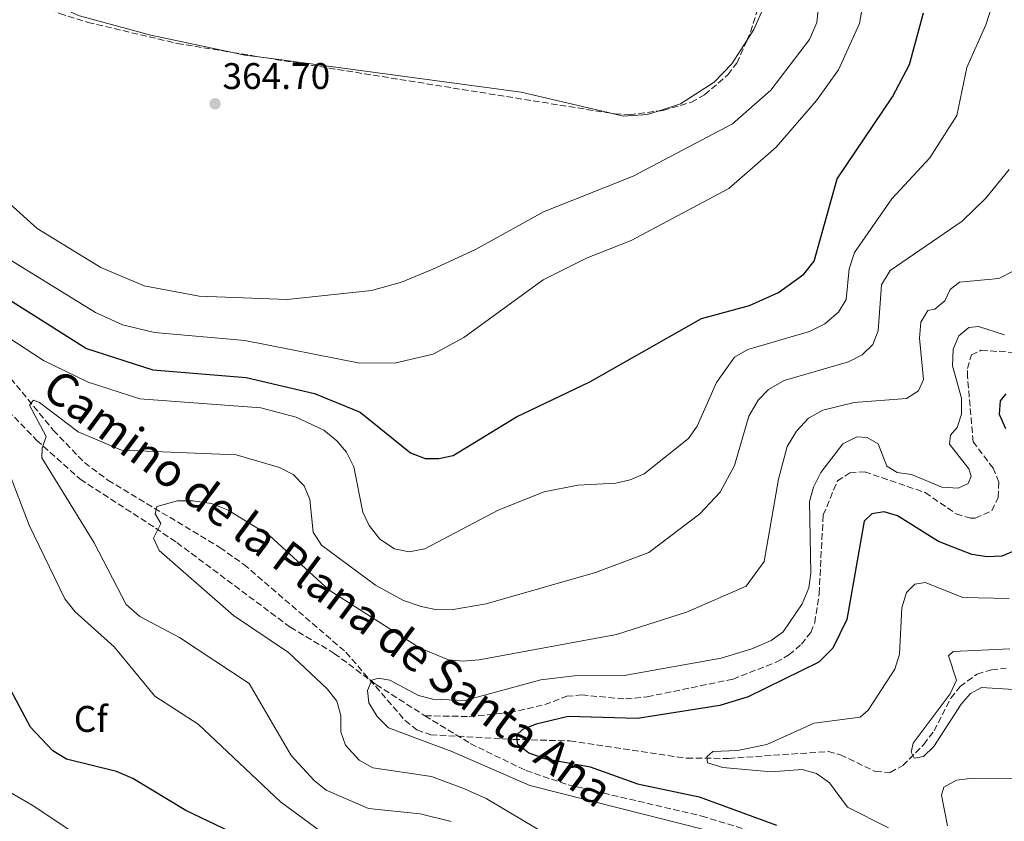
# Model space of a CAD drawing. Units: metres. Extents: x 611966 to 615449, y 4659925 to 4662293.
# Drawn here: x 614029 to 614295, y 4661226 to 4661442 of the extents above; entities that cross this region are included whole.
import ezdxf
from ezdxf.enums import TextEntityAlignment as Align

# ---------------------------------------------------------------- set-up
doc = ezdxf.new("R2010")
doc.units = ezdxf.units.M
doc.header["$MEASUREMENT"] = 0
doc.linetypes.add('DGN Style 3', pattern=[2.435890702152634, 1.739921930109024, -0.6959687720436097])
for name, color, linetype, lineweight in [('Cota de punto acotado terreno', 7, 'Continuous', 0), ('Curva de nivel directora', 30, 'Continuous', 30), ('Curva de nivel intermedia', 30, 'Continuous', 0), ('Embalse', 142, 'Continuous', 13), ('Etiqueta de zona arbolada', 92, 'Continuous', 0), ('Línea de cambio de uso (parcela vista)', 92, 'Continuous', 0), ('Punto acotado terreno (símbolo)', 7, 'Continuous', 0), ('Senda', 7, 'DGN Style 3', 0), ('Vaguada', 142, 'DGN Style 3', 13), ('Zona arbolada', 92, 'DGN Style 3', 0)]:
    doc.layers.add(name, color=color, linetype=linetype, lineweight=lineweight)
doc.styles.add('Style-Arial', font='arial.ttf')

# ---------------------------------------------------------------- blocks, each defined once
blk = doc.blocks.new('5PATER')
at = {"layer": 'Embalse', "linetype": 'Continuous', "lineweight": 0}
h = blk.add_hatch(color=51, dxfattribs=at)
edge = h.paths.add_edge_path()
edge.add_ellipse((0, 0), major_axis=(-0.1095731443231308, -0.1110710700762829), ratio=0.9994222409660317, start_angle=0, end_angle=360)

msp = doc.modelspace()

# ---------------------------------------------------------------- linework, layer by layer
at = {"layer": 'Curva de nivel directora', "color": 30, "linetype": 'Continuous', "lineweight": 30, "flags": 128}
for points, elevation in [([(614020.8699999991, 4661370.000000001), (614047.1500000004, 4661353.4), (614065.1300000001, 4661347.600000001), (614090.3299999996, 4661345.57), (614108.8300000001, 4661341.200000001), (614121.1300000004, 4661336.17), (614134.7999999984, 4661325.210000001), (614138.7100000001, 4661323.630000004), (614142.4499999996, 4661323.660000001), (614146.3599999989, 4661324.52), (614163.449999999, 4661334.970000002), (614183.3099999985, 4661344.380000002), (614213.5100000004, 4661361.51), (614226.4599999988, 4661365.020000001), (614234.3400000001, 4661368.539999999), (614241.1599999996, 4661373.510000001), (614243.9600000002, 4661376.980000001), (614250.1799999987, 4661399.270000001), (614265.1299999997, 4661421.460000002), (614269.7299999996, 4661430.220000002), (614273.5400000006, 4661444.100000001)], 350), ([(614295.7999999986, 4661341.12), (614294.2800000008, 4661339.29), (614293.9700000002, 4661335.680000001), (614295.6699999989, 4661331.82)], 325), ([(614298.5700000002, 4661298.910000001), (614294.7300000001, 4661297.290000001), (614290.7299999992, 4661297.100000001), (614286.6099999996, 4661297.76), (614277.6299999988, 4661301.230000001), (614266.4999999999, 4661308.16), (614262.91, 4661309.27), (614259.5499999984, 4661308.699999999), (614257.4499999996, 4661306.740000002), (614252.8299999994, 4661280.170000002), (614249.0199999984, 4661272.400000002), (614245.2000000008, 4661268.640000001), (614226.0999999989, 4661259.199999999), (614218.4799999992, 4661256.920000001), (614196.219999999, 4661253.36), (614177.4399999991, 4661253.960000002), (614168.8099999989, 4661251.87), (614165.0999999986, 4661250.37), (614163.449999999, 4661248.880000001), (614163.6799999992, 4661246.61), (614166.7900000006, 4661244.100000001), (614171.0300000008, 4661242.570000002), (614183.3399999999, 4661240.350000001), (614196.1599999988, 4661235.760000001), (614212.88, 4661232.220000003), (614233.8099999981, 4661224.529999999)], 325), ([(614086.2699999983, 4661222.66), (614074.0499999984, 4661228.53), (614059.7099999997, 4661237.16), (614055.2799999998, 4661239.030000002), (614041.7900000003, 4661242.420000002), (614038.0399999997, 4661244.600000001), (614032.0499999993, 4661251.010000002), (614014.3400000001, 4661284.080000001)], 350)]:
    msp.add_lwpolyline(points, dxfattribs=dict(at, elevation=elevation))
at = {"layer": 'Curva de nivel intermedia', "color": 30, "linetype": 'Continuous', "lineweight": 0, "flags": 128}
for points, elevation in [([(613964.9600000004, 4661444.359999999), (613990.3400000009, 4661414.800000001), (614000.5100000009, 4661400.17), (614006.1600000015, 4661394.119999999), (614017.7199999996, 4661385.42), (614026.0999999995, 4661377.63), (614049.570000001, 4661363.180000001), (614056.9000000001, 4661359.829999999), (614065.5400000013, 4661357.720000002), (614089.9600000007, 4661355.54), (614121.060000001, 4661349.42), (614130.8300000011, 4661349.519999998), (614140.9299999995, 4661351.880000001), (614149.2000000019, 4661356.4), (614170.690000001, 4661372.009999999), (614182.5300000008, 4661377.930000001), (614194.440000002, 4661382.63), (614220.8500000007, 4661396.649999999), (614233.6900000018, 4661407.789999999), (614244.6200000017, 4661420.449999999), (614250.5400000005, 4661428.779999999), (614256.2600000005, 4661441.239999998), (614259.2199999997, 4661458.21)], 355.0000000000001), ([(613981.4600000005, 4661450.220000001), (614023.54, 4661395.04), (614033.7999999997, 4661385.869999999), (614051.0100000005, 4661375.259999999), (614062.7400000007, 4661370.380000001), (614077.6100000013, 4661367.520000001), (614101.4600000007, 4661366.689999999), (614124.2800000019, 4661369.039999999), (614132.3900000012, 4661371.349999999), (614140.790000001, 4661374.840000001), (614152.3800000004, 4661380.140000001)], 359.9999999999999), ([(614152.3800000004, 4661380.140000001), (614170.7500000013, 4661390.349999998), (614195.0000000009, 4661399.99), (614221.860000001, 4661414.169999998), (614232.2800000014, 4661423.23), (614242.7100000008, 4661436.980000001), (614244.6399999997, 4661441.509999999), (614245.6200000009, 4661450.099999999)], 359.9999999999999), ([(613996.0200000005, 4661375.949999999), (614035.5600000009, 4661350.130000001), (614047.5700000006, 4661344.310000001), (614061.6200000008, 4661339.830000001), (614094.2700000001, 4661337.359999998), (614103.8300000001, 4661334.810000001), (614111.3500000014, 4661331.319999999), (614114.8899999997, 4661328.480000001), (614117.4400000002, 4661325.4), (614119.4400000006, 4661321.46), (614121.9000000014, 4661309.140000001), (614123.6000000002, 4661305.529999999), (614126.5100000004, 4661301.849999999), (614130.450000001, 4661299.26), (614134.3899999994, 4661298.449999998), (614138.6800000009, 4661299.230000001), (614158.5100000014, 4661309.709999999), (614170.9200000013, 4661314.649999999), (614180.0400000007, 4661316.470000001), (614190.3000000003, 4661317.029999999), (614194.2099999995, 4661317.880000001), (614198.0200000005, 4661319.49), (614209.980000001, 4661329.109999998), (614212.3100000002, 4661332.37), (614217.5700000017, 4661344.220000001), (614222.4500000011, 4661351.039999999), (614226.0499999997, 4661353.140000002), (614242.730000001, 4661358.01), (614246.8600000015, 4661360.109999998), (614250.5600000008, 4661363.220000001), (614252.5900000002, 4661366.67), (614253.4300000007, 4661374.91), (614254.8299999998, 4661379.349999999), (614264.9400000018, 4661393.890000001), (614275.2300000006, 4661404.929999998), (614282.5799999996, 4661416.429999998), (614285.290000001, 4661429.399999999), (614290.3700000015, 4661440.899999999), (614292.9400000019, 4661448.840000001)], 345.0000000000001), ([(614296.7000000017, 4661401.810000001), (614290.3600000005, 4661394.060000001), (614284.0199999991, 4661387.8), (614264.5400000018, 4661374.500000001), (614262.1900000004, 4661370.649999999), (614261.3000000007, 4661358.210000001), (614259.8300000001, 4661354.480000001), (614256.9600000001, 4661351.710000001), (614253.2300000017, 4661349.810000001), (614235.8900000012, 4661344.789999999), (614231.5700000006, 4661342.33), (614228.7800000011, 4661339.46), (614226.2799999999, 4661335.13), (614222.4000000019, 4661321.819999999), (614218.5799999997, 4661314.600000001), (614213.030000002, 4661308.720000001), (614199.240000001, 4661298.220000001), (614184.8100000008, 4661292.829999999), (614155.2900000005, 4661284.349999999), (614145.8, 4661282.76), (614141.5900000011, 4661282.82), (614137.6799999997, 4661283.649999999), (614132.8800000006, 4661285.289999999), (614125.3300000002, 4661289.419999998), (614110.7200000011, 4661300.269999998), (614108.4299999999, 4661303.719999999), (614107.5500000016, 4661312.56), (614106.0200000005, 4661316.259999999), (614103.030000002, 4661319.359999998), (614099.3399999995, 4661321.27), (614087.6699999997, 4661324.679999999), (614056.5800000007, 4661325.890000001), (614044.8900000005, 4661330.91), (614034.4800000013, 4661338.769999999), (614032.8200000006, 4661339.42), (614031.7099999996, 4661338.109999999), (614036.2200000002, 4661329.619999998)], 340.0000000000001), ([(614298.1200000008, 4661374.46), (614293.8700000017, 4661372.319999999), (614283.2500000002, 4661371.38), (614280.72, 4661369.369999998), (614279.2900000017, 4661366.269999999), (614276.6200000007, 4661364.069999999), (614274.7300000021, 4661363.66), (614272.7699999994, 4661360.550000001), (614272.47, 4661356.199999999), (614273.5300000017, 4661345.029999999), (614272.1700000004, 4661341.99), (614268.9699999996, 4661339.869999999), (614254.7899999997, 4661338.82), (614246.3300000017, 4661336.769999999), (614242.3900000011, 4661334.539999999), (614239.1500000001, 4661331.08), (614236.6900000013, 4661326.869999999)], 334.9999999999999), ([(614295.4800000011, 4661357.07), (614288.4500000015, 4661359.33), (614285.7699999993, 4661359.069999999), (614283.1000000006, 4661356.869999999), (614281.5200000004, 4661353.239999999), (614281.3900000006, 4661348.760000001), (614283.8200000002, 4661339.989999999), (614283.8300000014, 4661335.640000001), (614282.6600000003, 4661332.059999999), (614280.7900000016, 4661329.980000001), (614280.5200000011, 4661327.58), (614285.8200000006, 4661320.87), (614286.4300000009, 4661318.909999999), (614285.5700000003, 4661316.929999999), (614282.9300000007, 4661315.669999998), (614278.5200000006, 4661315.92), (614270.3200000019, 4661319.300000001), (614266.4500000007, 4661319.88), (614263.6200000008, 4661321.569999999), (614261.2500000015, 4661327.59), (614258.2899999999, 4661329.350000001), (614255.4900000015, 4661329.490000002), (614251.6900000017, 4661327.66), (614245.7700000008, 4661319.929999999), (614243.7400000012, 4661315.91), (614242.6799999995, 4661312.060000001), (614243.0800000017, 4661292.680000001)], 330.0000000000001), ([(614036.2200000002, 4661329.619999998), (614035.1299999994, 4661326.439999999), (614035.1200000006, 4661323.829999999), (614049.190000001, 4661300.890000001), (614057.9000000015, 4661284.239999999), (614061.5500000016, 4661280.999999999), (614072.2699999993, 4661275.27), (614091.1200000008, 4661262.829999999), (614102.5400000003, 4661243.369999999), (614108.7400000007, 4661236.599999999), (614111.9600000016, 4661234.009999998), (614123.4200000013, 4661229.09), (614137.4000000001, 4661227.630000002), (614145.7900000011, 4661225.550000001)], 340.0000000000001), ([(614236.6900000013, 4661326.869999999), (614234.2999999998, 4661318.109999999), (614230.4500000008, 4661295.810000001), (614225.5800000003, 4661289.189999999), (614209.4300000012, 4661282.140000001), (614190.5199999993, 4661276.060000001), (614153.3799999995, 4661269.269999999), (614149.0499999999, 4661268.859999999), (614145.0600000002, 4661269.199999999), (614137.3900000014, 4661272.429999999), (614112.7500000006, 4661288.050000001), (614096.7700000014, 4661302.749999999), (614085.4600000012, 4661309.699999998), (614080.9700000008, 4661311.5), (614075.9500000007, 4661312.26), (614071.7800000019, 4661312.210000001), (614066.2200000009, 4661310.710000001), (614065.7699999993, 4661308.720000001), (614067.3000000004, 4661306.07), (614065.2400000019, 4661302.109999999), (614066.8199999998, 4661298.789999999), (614086.9500000001, 4661281.24), (614101.8300000017, 4661271.230000001), (614112.25, 4661261.369999999), (614114.8600000006, 4661258.09), (614115.9300000013, 4661254.239999999), (614115.9400000002, 4661249.76), (614117.1699999997, 4661246.179999999), (614120.870000001, 4661242.079999999), (614124.6300000006, 4661240.07), (614140.4800000002, 4661237.75), (614149.420000001, 4661234.349999998), (614155.2500000005, 4661231.730000001), (614171.4900000012, 4661222.15)], 334.9999999999999), ([(614110.5800000003, 4661222.819999999), (614099.6700000004, 4661230.899999999), (614077.3699999999, 4661251.850000001), (614065.6200000017, 4661259.429999999), (614054.6200000002, 4661272.8), (614044.0000000009, 4661282.319999999), (614041.2800000008, 4661285.739999999), (614031.6700000018, 4661305.670000001), (614024.0200000006, 4661325.640000001)], 345.0000000000001), ([(614243.0800000017, 4661292.680000001), (614242.5499999998, 4661288.720000001), (614240.7599999994, 4661284.419999998), (614235.5500000014, 4661276.83), (614232.3100000004, 4661274.489999999), (614227.0600000002, 4661272.21), (614218.8300000001, 4661269.730000001), (614192.5700000012, 4661265.050000001), (614179.0900000008, 4661264.880000001), (614170.0800000008, 4661263.83), (614149.4600000012, 4661258.220000001), (614140.8200000002, 4661258.58), (614136.9500000009, 4661259.609999998), (614129.2400000017, 4661263.77), (614126.1100000005, 4661264.329999999), (614124.3600000001, 4661263.779999998), (614123.1399999997, 4661260.940000001), (614123.5100000007, 4661257.580000001), (614125.7900000006, 4661253.91), (614128.8500000006, 4661250.83), (614145.99, 4661244.46), (614167.07, 4661235.31), (614215.1900000012, 4661223.13)], 330.0000000000001), ([(614296.7000000017, 4661285.810000001), (614284.1399999998, 4661286.079999999), (614273.9699999997, 4661290.109999999), (614271.1500000012, 4661289.720000001), (614268.9400000006, 4661287.439999999), (614267.6900000012, 4661283.33), (614267.0000000005, 4661270.769999998), (614265.8100000013, 4661266.720000001), (614258.6000000007, 4661255.619999998), (614256.4100000003, 4661253.74), (614243.9900000015, 4661252.09), (614231.1200000013, 4661246.34), (614223.2400000001, 4661244.720000001), (614216.5400000013, 4661244.439999999), (614214.9600000009, 4661243.01), (614215.1100000007, 4661241.4), (614219.2300000002, 4661240.15), (614232.3700000008, 4661238.970000001), (614240.7599999994, 4661239.609999999), (614244.5999999995, 4661238.49), (614248.0799999996, 4661235.98), (614252.9700000002, 4661229.399999999), (614264.0600000012, 4661223.82)], 319.9999999999999), ([(614296.8400000001, 4661272.179999999), (614281.5700000017, 4661271.470000001), (614280.2700000008, 4661270.369999998), (614282.4600000011, 4661263.75), (614280.7500000013, 4661260.01), (614270.76, 4661246.680000001), (614270.2200000014, 4661244.289999999), (614270.9800000013, 4661242.660000001), (614273.4900000015, 4661243.069999999), (614276.3600000015, 4661245.859999999), (614283.7100000007, 4661257.220000001), (614286.2000000007, 4661260.16), (614289.2100000015, 4661261.77), (614309.6200000008, 4661260.5)], 315.0000000000001), ([(614016.0800000012, 4661174.230000001), (614045.6799999995, 4661167.939999999), (614069.7100000001, 4661168.259999998), (614091.4600000005, 4661164.609999998), (614112.5499999995, 4661157.84), (614123.9100000008, 4661156.749999999), (614151.3000000007, 4661157.710000001), (614160.2400000015, 4661159.190000001), (614164.2200000001, 4661160.42), (614167.6700000013, 4661162.440000001), (614169.6400000004, 4661165.209999999), (614169.8500000006, 4661167.82), (614168.7300000007, 4661170.789999999), (614166.3600000015, 4661174.01), (614147.5200000011, 4661187.189999998), (614138.3200000012, 4661190.730000001), (614111.1400000014, 4661194.510000001), (614102.5600000004, 4661196.470000001), (614085.5300000006, 4661205.13), (614062.3300000017, 4661212.92), (614047.7600000005, 4661219.730000001), (614032.4500000017, 4661229.989999999), (614007.5700000019, 4661244.369999998)], 355.0000000000001), ([(614280.0600000008, 4661224.369999998), (614278.4199999999, 4661232.640000001), (614279.01, 4661234.779999999), (614282.4900000002, 4661236.739999999), (614286.9200000004, 4661237.29), (614310.6700000014, 4661237.210000001)], 319.9999999999999)]:
    msp.add_lwpolyline(points, dxfattribs=dict(at, elevation=elevation))
at = {"layer": 'Línea de cambio de uso (parcela vista)', "color": 92, "linetype": 'Continuous', "lineweight": 0, "extrusion": (-0.02622387062360499, -0.2445087640043329, 0.9692924083756098), "elevation": -1155511.587386647, "flags": 128}
msp.add_lwpolyline([(113500.5207531987, 4556091.77369151), (113494.62369147, 4556091.932692114), (113491.2050558046, 4556092.292985044)], dxfattribs=at)
at = {"layer": 'Línea de cambio de uso (parcela vista)', "color": 92, "linetype": 'Continuous', "lineweight": 0, "extrusion": (-0.005039103597188725, -0.08748054185550684, 0.996153483270326), "elevation": -410515.9465291695, "flags": 128}
msp.add_lwpolyline([(345108.1626060571, 4671018.45105665), (345082.8263990931, 4671022.891542112), (345013.4973479775, 4671028.151423247)], dxfattribs=at)
at = {"layer": 'Línea de cambio de uso (parcela vista)', "color": 92, "linetype": 'Continuous', "lineweight": 0}
for points in [[(614086.6381000001, 4661433.4418, 364.6686000000045), (614064.5899999999, 4661438.109999999, 365.25), (614045.2999999998, 4661443.350000001, 365.1399999999995), (614033.0499999998, 4661448.699999999, 365.1399999999995), (613993.7300000006, 4661479.16, 365.25), (613979.3806999996, 4661489.312799999, 365.25)], [(614231.7348999997, 4661455.667500001, 363.4327000000048), (614230.4400000004, 4661445.980000001, 363.3600000000006), (614227.6399999997, 4661439.619999999, 363.3600000000006), (614225.7630000003, 4661436.705800001, 363.3882000000012)], [(614225.7630000003, 4661436.705800001, 363.3882000000012), (614221.6500000004, 4661430.32, 363.4499999999971), (614216.8899999997, 4661425.380000001, 363.4700000000012), (614207.79, 4661419.550000001, 363.4700000000012), (614201.7888000002, 4661417.587900001, 363.4700000000012)], [(614201.7888000002, 4661417.587900001, 363.4700000000012), (614198.9199999999, 4661416.65, 363.4700000000012), (614192.4299999997, 4661416.24, 363.6499999999942), (614189.7999, 4661416.856899999, 363.6909000000014)]]:
    msp.add_polyline3d(points, dxfattribs=at)
at = {"layer": 'Senda', "color": 7, "linetype": 'DGN Style 3', "lineweight": 0}
for points in [[(613902.8999999984, 4661549.29, 366.1100000000006), (613909.3200000002, 4661522.620000003, 364.8899999999994), (613912.949999998, 4661498.250000002, 362.8999999999943), (613915.9699999975, 4661489.899999999, 362.2799999999988), (613918.5599999981, 4661485.469999999, 361.929999999993), (613925.649999998, 4661476.13, 359.8399999999966), (613954.1199999999, 4661443.730000001, 354.75), (613968.5100000021, 4661417.649999999, 352.0800000000019), (613989.8099999989, 4661377.770000001, 346.2599999999948), (613998.7899999977, 4661364.520000001, 345.600000000006), (614033.6599999988, 4661328.660000003, 340.300000000003), (614045.4800000006, 4661318.050000001, 338.4499999999971), (614065.8099999975, 4661304.88, 336.2200000000013), (614071.5799999986, 4661300.960000001, 334.7599999999947), (614102.2899999977, 4661278.039999999, 331.9400000000023), (614114.1799999989, 4661271.000000001, 331.1000000000058), (614125.489999999, 4661262.54, 329.6499999999941), (614138.69, 4661254.13, 327.9700000000011)], [(614138.69, 4661254.13, 327.9700000000011), (614150.6799999995, 4661253.930000001, 327.5700000000071), (614161.6099999994, 4661254.95, 327.4600000000063), (614171.1099999989, 4661257.13, 327.2400000000054), (614177.0599999991, 4661259.410000001, 327.3399999999965), (614181.0599999977, 4661259.74, 327.3399999999965), (614192.969999999, 4661258.66, 327.3399999999965), (614198.8000000007, 4661259.25, 327.3200000000069), (614221.9400000015, 4661264.020000001, 327.4499999999972), (614233.6700000018, 4661268.580000003, 327.3399999999965), (614237.1099999994, 4661270.590000002, 327.3899999999994), (614240.5100000014, 4661273.45, 327.4499999999972), (614243.0399999993, 4661276.649999999, 327.5000000000001), (614244.100000001, 4661279.230000001, 327.5500000000029), (614245.3099999981, 4661287.13, 327.8600000000006), (614246.3999999987, 4661308.399999999, 328.179999999993), (614250.2600000012, 4661317.600000001, 328.2799999999988), (614253.5899999995, 4661319.79, 328.2799999999988), (614257.6000000016, 4661320.080000003, 328.2799999999988), (614274.019999999, 4661314.470000001, 328.4900000000052), (614282.3500000017, 4661308.680000002, 328.6000000000058), (614286.2399999986, 4661307.539999999, 328.6199999999955), (614287.5399999997, 4661307.56, 328.6000000000058), (614292.0100000021, 4661309.550000001, 328.3899999999994), (614293.730000001, 4661313.170000002, 328.2799999999988), (614293.8799999985, 4661317.260000003, 328.2799999999988), (614292.3599999986, 4661321.050000001, 328.2799999999988), (614286.9800000007, 4661328.149999999, 328.2799999999988), (614285.4400000006, 4661345.750000002, 328.3899999999994), (614285.4200000007, 4661347.960000004, 328.3899999999994), (614286.5100000014, 4661351.690000003, 328.2799999999988), (614289.16, 4661352.920000002, 328.2799999999988), (614302.920000002, 4661351.989999998, 328.179999999993)], [(614138.69, 4661254.13, 327.9700000000011), (614150.9600000011, 4661246.620000001, 327.7200000000012), (614166.0100000005, 4661239.300000002, 327.1199999999954), (614177.3899999998, 4661235.480000001, 326.8500000000058), (614213.5399999993, 4661227.010000003, 326.7200000000012), (614235.3199999991, 4661220.330000004, 325.1900000000024), (614244.2399999974, 4661219.75, 324.570000000007)]]:
    msp.add_polyline3d(points, dxfattribs=at)
at = {"layer": 'Vaguada', "color": 142, "linetype": 'DGN Style 3', "lineweight": 13}
msp.add_polyline3d([(614023.5700000003, 4661349.09, 342.1499999999942), (614038.1799999997, 4661331.310000001, 339.7100000000065), (614046.6100000005, 4661322.550000001, 338.3099999999977), (614052.9699999997, 4661317.82, 337.2799999999988), (614083.2100000001, 4661299.609999999, 333.5800000000018), (614089.7400000002, 4661295.039999999, 333.0200000000041), (614117.3200000003, 4661271.279999999, 330.5500000000029), (614133.3300000001, 4661252.859999999, 328.3500000000058), (614136.5099999999, 4661250.279999999, 327.8899999999995), (614140.2800000003, 4661248.99, 327.4199999999983), (614162.5899999999, 4661247.74, 324.070000000007), (614177.8899999997, 4661247.310000001, 323.4400000000023), (614209.5099999999, 4661242.630000001, 320.1999999999971), (614220.8300000001, 4661242.609999999, 319.2599999999948), (614247.7300000006, 4661244.430000001, 316.9900000000052), (614251.0800000001, 4661243.59, 316.6499999999942), (614260.5499999998, 4661239.029999999, 315.7100000000065), (614264.54, 4661238.83, 315.4100000000035), (614267.9400000004, 4661240.66, 315.2899999999936), (614273.5899999999, 4661246.380000001, 314.8000000000029), (614276.3799999999, 4661250.02, 314.4600000000065), (614280.9199999999, 4661258.869999999, 313.6199999999953), (614283.4100000003, 4661262.039999999, 313.2200000000012), (614288.04, 4661265.41, 312.679999999993), (614291.9400000004, 4661266.539999999, 312.4499999999971), (614295.8899999997, 4661266.960000001, 312.2899999999936)], dxfattribs=at)
at = {"layer": 'Zona arbolada', "color": 92, "linetype": 'DGN Style 3', "lineweight": 0, "elevation": 363.2899999999936, "flags": 128}
msp.add_lwpolyline([(614225.7630000003, 4661436.705800001), (614226.5800000001, 4661438.539999999), (614230.25, 4661449.949999999), (614231.7348999997, 4661455.667500001)], dxfattribs=at)
at = {"layer": 'Zona arbolada', "color": 92, "linetype": 'DGN Style 3', "lineweight": 0, "extrusion": (0.0831108250387432, -0.01348252903047997, 0.9964491016466027), "elevation": -11448.27715141163, "flags": 128}
msp.add_lwpolyline([(4699615.668850305, 139806.1720153658), (4699615.668850305, 139796.8094840141)], dxfattribs=at)
at = {"layer": 'Zona arbolada', "color": 92, "linetype": 'DGN Style 3', "lineweight": 0, "extrusion": (-0.1585584161885954, -0.9871757676589422, 0.01852653239929606), "elevation": -4699016.003343809, "flags": 128}
msp.add_lwpolyline([(-132911.539382656, 87434.3691728513), (-132896.5023591077, 87433.09845475676), (-132816.3822195036, 87434.34506871426)], dxfattribs=at)
at = {"layer": 'Zona arbolada', "color": 92, "linetype": 'DGN Style 3', "lineweight": 0}
for points in [[(613979.3806999996, 4661489.312799999, 365.428899999999), (613980.0899999999, 4661488.789999999, 365.4199999999983), (614032.8799999999, 4661447.199999999, 364.9600000000065), (614039.8799999999, 4661443.960000001, 364.9600000000065), (614047.5300000003, 4661441.57, 364.9600000000065), (614071.6699999999, 4661435.869999999, 364.9600000000065), (614086.6381000001, 4661433.4418, 363.6787999999942)], [(614201.7888000002, 4661417.587900001, 362.8699999999953), (614203.1299999999, 4661417.76, 362.8699999999953), (614210.7400000002, 4661419.99, 363.179999999993), (614214.3399999999, 4661422, 363.2899999999936), (614220.6200000001, 4661427.4, 363.2899999999936), (614223.0300000003, 4661430.57, 363.2899999999936), (614225.7630000003, 4661436.705800001, 363.2899999999936)], [(614189.7999, 4661416.856899999, 362.866399999999), (614190.0300000003, 4661416.82, 362.8699999999953), (614194.0099999999, 4661416.59, 362.8699999999953), (614201.7888000002, 4661417.587900001, 362.8699999999953)]]:
    msp.add_polyline3d(points, dxfattribs=at)

# ---------------------------------------------------------------- block references
at = {"layer": 'Punto acotado terreno (símbolo)', "color": 7, "linetype": 'Continuous', "lineweight": 0, "xscale": 10, "yscale": 10, "zscale": 10}
msp.add_blockref('5PATER', (614081.9400000009, 4661419.550000001, 364.6999999999975), dxfattribs=at)

# ---------------------------------------------------------------- texts
at = {"color": 7, "linetype": 'Continuous', "lineweight": 0, "style": 'Style-Arial'}
msp.add_text('Camino de la Plana de Santa Ana', height=9, rotation=323.25778, dxfattribs=at).set_placement((614109.8221774143, 4661285.043949616, 335.2599999999948), align=Align.CENTER)
at = {"layer": 'Cota de punto acotado terreno', "color": 7, "linetype": 'Continuous', "lineweight": 0, "style": 'Style-Arial'}
msp.add_text('364.70', height=7.000000000000002, dxfattribs=at).set_placement((614083.9300000007, 4661423.550000001, 364.6999999999971))
at = {"layer": 'Etiqueta de zona arbolada', "color": 92, "linetype": 'Continuous', "lineweight": 0, "style": 'Style-Arial'}
msp.add_text('Cf', height=7.000000000000002, dxfattribs=at).set_placement((614048.3294962433, 4661253.260010001, 348.2299999999959), align=Align.MIDDLE_CENTER)

doc.saveas('drawing.dxf')
